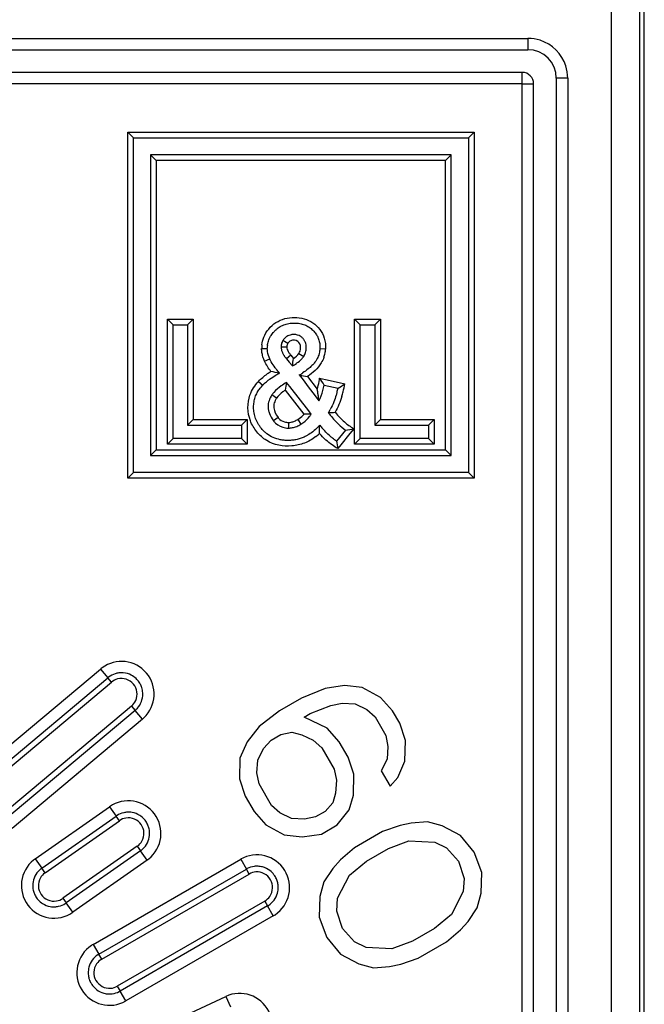
# Model space of a CAD drawing. Units: millimetres. Extents: x 0 to 1188, y 0 to 840.
# Drawn here: x 983 to 994, y 679 to 696 of the extents above; entities that cross this region are included whole.
import ezdxf

# ---------------------------------------------------------------- set-up
doc = ezdxf.new("R2010")
doc.units = ezdxf.units.MM
doc.header["$LTSCALE"] = 65.34
doc.layers.add('7_ALL_FEATURES', color=7, linetype='CONTINUOUS')

msp = doc.modelspace()

# ---------------------------------------------------------------- linework, layer by layer
at = {"layer": '7_ALL_FEATURES', "color": 9, "linetype": 'Continuous'}
for p, q in [((992.953, 638.158), (992.953, 710.458)), ((993.453, 638.158), (993.453, 710.458)), ((940.582, 695.558), (991.482, 695.558)), ((991.482, 695.558), (991.482, 695.358)), ((991.382, 694.758), (991.382, 694.958)), ((992.182, 694.858), (991.982, 694.858)), ((992.182, 694.858), (992.182, 648.958)), ((991.382, 694.758), (940.682, 694.758)), ((991.382, 694.758), (991.582, 694.758)), ((991.382, 649.058), (991.382, 694.758)), ((984.432, 693.908), (984.532, 693.908)), ((984.432, 693.808), (984.432, 693.908)), ((984.432, 687.908), (984.432, 693.808)), ((984.532, 693.908), (990.432, 693.908)), ((990.432, 693.908), (990.532, 693.908)), ((990.532, 693.908), (990.532, 693.808)), ((990.532, 693.808), (990.532, 687.908)), ((984.932, 693.408), (984.932, 688.308)), ((990.032, 693.408), (984.932, 693.408)), ((990.032, 688.308), (990.032, 693.408)), ((985.132, 690.608), (985.232, 690.608)), ((985.132, 690.508), (985.132, 690.608)), ((985.132, 688.508), (985.132, 690.508)), ((985.232, 690.608), (985.487, 690.608)), ((985.487, 690.608), (985.587, 690.608)), ((985.587, 690.608), (985.587, 690.508)), ((985.587, 690.508), (985.587, 688.844)), ((988.427, 690.608), (988.527, 690.608)), ((988.427, 690.508), (988.427, 690.608)), ((988.427, 688.508), (988.427, 690.508)), ((988.527, 690.608), (988.782, 690.608)), ((988.782, 690.608), (988.882, 690.608)), ((988.882, 690.608), (988.882, 690.508)), ((988.882, 690.508), (988.882, 688.844)), ((987.193, 690.217), (987.164, 690.234)), ((987.25, 690.182), (987.193, 690.217)), ((986.79, 690.096), (986.89, 690.096)), ((987.234, 690.119), (987.134, 690.119)), ((987.303, 689.977), (987.226, 689.913)), ((987.304, 689.976), (987.351, 689.919)), ((987.447, 690.006), (987.531, 689.951)), ((987.917, 690.082), (987.817, 690.088)), ((986.842, 689.869), (986.934, 689.909)), ((986.736, 689.515), (986.809, 689.447)), ((987.6, 689.6), (987.771, 689.375)), ((987.812, 689.57), (987.914, 689.547)), ((987.914, 689.547), (988.159, 689.492)), ((988.159, 689.492), (988.256, 689.471)), ((987.054, 689.22), (986.971, 689.276)), ((987.539, 688.936), (987.208, 689.361)), ((985.587, 688.844), (986.437, 688.844)), ((986.437, 688.844), (986.537, 688.844)), ((986.537, 688.844), (986.537, 688.744)), ((987.079, 688.88), (986.997, 688.822)), ((987.261, 688.791), (987.261, 688.691)), ((987.43, 688.845), (987.482, 688.76)), ((988.882, 688.844), (989.732, 688.844)), ((989.732, 688.844), (989.832, 688.844)), ((989.832, 688.844), (989.832, 688.744)), ((986.537, 688.744), (986.537, 688.508)), ((988.345, 688.594), (988.186, 688.398)), ((988.415, 688.679), (988.345, 688.594)), ((989.832, 688.744), (989.832, 688.508)), ((985.132, 688.408), (985.132, 688.508)), ((985.232, 688.408), (985.132, 688.408)), ((986.437, 688.408), (985.232, 688.408)), ((986.537, 688.408), (986.437, 688.408)), ((986.537, 688.508), (986.537, 688.408)), ((988.186, 688.398), (988.131, 688.331)), ((988.427, 688.408), (988.427, 688.508)), ((988.527, 688.408), (988.427, 688.408)), ((989.732, 688.408), (988.527, 688.408)), ((989.832, 688.408), (989.732, 688.408)), ((989.832, 688.508), (989.832, 688.408)), ((984.932, 688.308), (990.032, 688.308)), ((984.432, 687.808), (984.432, 687.908)), ((990.532, 687.908), (990.532, 687.808)), ((984.532, 687.808), (984.432, 687.808)), ((990.432, 687.808), (984.532, 687.808)), ((990.532, 687.808), (990.432, 687.808)), ((981.654, 682.517), (983.952, 684.445)), ((983.952, 684.445), (984.08, 684.292)), ((984.145, 684.215), (984.08, 684.292)), ((981.846, 682.287), (984.145, 684.215)), ((984.498, 683.794), (982.2, 681.866)), ((984.498, 683.794), (984.562, 683.717)), ((984.691, 683.564), (984.562, 683.717)), ((984.691, 683.564), (982.393, 681.636)), ((982.802, 681.103), (984.113, 682.02)), ((984.113, 682.02), (984.227, 681.856)), ((984.285, 681.774), (984.227, 681.856)), ((982.974, 680.857), (984.285, 681.774)), ((984.6, 681.324), (983.29, 680.406)), ((984.6, 681.324), (984.658, 681.242)), ((984.772, 681.078), (984.658, 681.242)), ((982.802, 681.103), (982.917, 680.939)), ((982.974, 680.857), (982.917, 680.939)), ((984.772, 681.078), (983.462, 680.16)), ((983.823, 679.594), (986.421, 681.094)), ((986.421, 681.094), (986.521, 680.92)), ((983.973, 679.334), (986.571, 680.834)), ((986.571, 680.834), (986.521, 680.92)), ((983.29, 680.406), (983.347, 680.324)), ((983.462, 680.16), (983.347, 680.324)), ((986.846, 680.357), (984.248, 678.857)), ((986.846, 680.357), (986.896, 680.271)), ((986.996, 680.098), (986.896, 680.271)), ((986.996, 680.098), (984.398, 678.598)), ((983.823, 679.594), (983.923, 679.42)), ((983.973, 679.334), (983.923, 679.42)), ((984.248, 678.857), (984.298, 678.771)), ((984.398, 678.598), (984.298, 678.771)), ((984.708, 678.001), (986.158, 678.678)), ((986.158, 678.678), (986.243, 678.496))]:
    msp.add_line(p, q, dxfattribs=at)
at = {"layer": '7_ALL_FEATURES', "color": 7, "linetype": 'Continuous'}
for p, q in [((993.532, 640.408), (993.532, 698.208)), ((940.582, 695.358), (991.482, 695.358)), ((991.382, 694.958), (940.682, 694.958)), ((991.982, 694.858), (991.982, 648.958)), ((991.582, 649.058), (991.582, 694.758)), ((984.532, 693.808), (984.432, 693.908)), ((984.532, 693.808), (990.432, 693.808)), ((984.532, 687.908), (984.532, 693.808)), ((990.432, 693.808), (990.532, 693.908)), ((990.432, 693.808), (990.432, 687.908)), ((984.832, 693.508), (984.832, 693.408)), ((984.932, 693.508), (984.832, 693.508)), ((984.832, 693.508), (984.932, 693.408)), ((990.032, 693.508), (984.932, 693.508)), ((990.132, 693.508), (990.032, 693.508)), ((990.132, 693.508), (990.032, 693.408)), ((990.132, 693.408), (990.132, 693.508)), ((984.832, 693.408), (984.832, 688.308)), ((990.132, 688.308), (990.132, 693.408)), ((985.232, 690.508), (985.132, 690.608)), ((985.232, 688.508), (985.232, 690.508)), ((985.232, 690.508), (985.487, 690.508)), ((985.487, 690.508), (985.587, 690.608)), ((985.487, 690.508), (985.487, 688.844)), ((988.527, 690.508), (988.427, 690.608)), ((988.527, 690.508), (988.782, 690.508)), ((988.527, 688.508), (988.527, 690.508)), ((988.782, 690.508), (988.882, 690.608)), ((988.782, 690.508), (988.782, 688.844)), ((987.226, 689.913), (987.274, 689.855)), ((987.274, 689.855), (987.332, 689.786)), ((987.531, 689.951), (987.531, 689.951)), ((987.454, 689.628), (987.521, 689.54)), ((987.287, 689.423), (987.23, 689.496)), ((987.521, 689.54), (987.612, 689.419)), ((987.892, 689.449), (988.138, 689.395)), ((987.621, 688.994), (987.287, 689.423)), ((987.612, 689.419), (987.691, 689.315)), ((987.691, 689.315), (987.699, 689.304)), ((987.699, 689.304), (987.8, 689.171)), ((987.664, 688.938), (987.621, 688.994)), ((985.487, 688.844), (985.487, 688.744)), ((985.487, 688.744), (985.587, 688.844)), ((986.437, 688.744), (986.537, 688.844)), ((988.782, 688.844), (988.782, 688.744)), ((988.782, 688.744), (988.882, 688.844)), ((989.732, 688.744), (989.832, 688.844)), ((985.487, 688.744), (985.587, 688.744)), ((985.587, 688.744), (986.437, 688.744)), ((986.437, 688.744), (986.437, 688.508)), ((988.268, 688.657), (988.108, 688.462)), ((988.782, 688.744), (988.882, 688.744)), ((988.882, 688.744), (989.732, 688.744)), ((989.732, 688.744), (989.732, 688.508)), ((985.232, 688.508), (985.132, 688.408)), ((986.437, 688.508), (985.232, 688.508)), ((986.437, 688.508), (986.537, 688.408)), ((988.527, 688.508), (988.427, 688.408)), ((989.732, 688.508), (988.527, 688.508)), ((989.732, 688.508), (989.832, 688.408)), ((984.832, 688.308), (984.832, 688.208)), ((984.832, 688.208), (984.932, 688.308)), ((990.132, 688.208), (990.032, 688.308)), ((990.132, 688.208), (990.132, 688.308)), ((984.832, 688.208), (984.932, 688.208)), ((984.932, 688.208), (990.032, 688.208)), ((990.032, 688.208), (990.132, 688.208)), ((984.532, 687.908), (984.432, 687.808)), ((990.432, 687.908), (984.532, 687.908)), ((990.432, 687.908), (990.532, 687.808)), ((981.782, 682.364), (984.08, 684.292)), ((987.91, 684.104), (987.492, 683.935)), ((988.249, 684.155), (987.91, 684.104)), ((988.564, 684.121), (988.249, 684.155)), ((988.886, 683.946), (988.564, 684.121)), ((987.492, 683.935), (987.105, 683.711)), ((989.098, 683.707), (988.886, 683.946)), ((984.562, 683.717), (982.264, 681.789)), ((987.648, 683.664), (988.011, 683.802)), ((988.011, 683.802), (988.208, 683.843)), ((988.208, 683.843), (988.437, 683.831)), ((988.437, 683.831), (988.641, 683.732)), ((988.641, 683.732), (988.79, 683.602)), ((987.105, 683.711), (986.749, 683.434)), ((987.538, 683.6), (987.648, 683.664)), ((987.946, 683.403), (987.538, 683.6)), ((988.79, 683.602), (988.978, 683.277)), ((989.223, 683.491), (989.098, 683.707)), ((986.749, 683.434), (986.536, 683.166)), ((988.158, 683.165), (987.946, 683.403)), ((989.324, 683.188), (989.223, 683.491)), ((986.826, 683.045), (986.961, 683.195)), ((986.961, 683.195), (987.127, 683.291)), ((987.127, 683.291), (987.324, 683.333)), ((987.324, 683.333), (987.497, 683.288)), ((987.497, 683.288), (987.701, 683.19)), ((988.978, 683.277), (989.016, 683.083)), ((986.536, 683.166), (986.408, 682.876)), ((986.723, 682.841), (986.826, 683.045)), ((987.701, 683.19), (987.85, 683.059)), ((987.85, 683.059), (988.069, 682.68)), ((988.314, 682.894), (988.158, 683.165)), ((989.016, 683.083), (988.999, 682.856)), ((989.314, 682.822), (989.324, 683.188)), ((986.408, 682.876), (986.399, 682.51)), ((988.415, 682.591), (988.314, 682.894)), ((988.999, 682.856), (988.896, 682.652)), ((986.706, 682.615), (986.723, 682.841)), ((988.069, 682.68), (988.108, 682.486)), ((989.187, 682.532), (989.314, 682.822)), ((986.399, 682.51), (986.5, 682.207)), ((986.745, 682.421), (986.706, 682.615)), ((988.406, 682.225), (988.415, 682.591)), ((988.896, 682.652), (989.052, 682.382)), ((989.052, 682.382), (989.187, 682.532)), ((986.963, 682.042), (986.745, 682.421)), ((988.108, 682.486), (988.091, 682.26)), ((986.5, 682.207), (986.656, 681.936)), ((988.091, 682.26), (988.043, 682.088)), ((988.333, 681.967), (988.406, 682.225)), ((987.113, 681.911), (986.963, 682.042)), ((988.043, 682.088), (987.908, 681.938)), ((982.917, 680.939), (984.227, 681.856)), ((986.656, 681.936), (986.867, 681.698)), ((987.317, 681.813), (987.113, 681.911)), ((987.545, 681.8), (987.317, 681.813)), ((987.742, 681.842), (987.545, 681.8)), ((987.908, 681.938), (987.742, 681.842)), ((988.12, 681.699), (988.333, 681.967)), ((986.867, 681.698), (987.189, 681.523)), ((987.843, 681.539), (988.12, 681.699)), ((989.23, 681.691), (988.922, 681.585)), ((989.427, 681.732), (989.23, 681.691)), ((989.711, 681.752), (989.427, 681.732)), ((989.97, 681.685), (989.711, 681.752)), ((990.292, 681.51), (989.97, 681.685)), ((987.189, 681.523), (987.504, 681.488)), ((987.504, 681.488), (987.843, 681.539)), ((988.922, 681.585), (988.425, 681.298)), ((990.535, 681.217), (990.292, 681.51)), ((988.425, 681.298), (988.18, 681.084)), ((989.023, 681.283), (989.386, 681.42)), ((989.386, 681.42), (989.843, 681.395)), ((989.843, 681.395), (990.047, 681.296)), ((990.047, 681.296), (990.259, 681.058)), ((984.658, 681.242), (983.347, 680.324)), ((988.636, 681.059), (989.023, 681.283)), ((990.667, 680.861), (990.535, 681.217)), ((988.18, 681.084), (988.045, 680.934)), ((988.336, 680.814), (988.636, 681.059)), ((990.259, 681.058), (990.36, 680.755)), ((983.923, 679.42), (986.521, 680.92)), ((988.045, 680.934), (987.887, 680.698)), ((988.129, 680.406), (988.336, 680.814)), ((990.658, 680.494), (990.667, 680.861)), ((987.887, 680.698), (987.814, 680.44)), ((990.36, 680.755), (990.343, 680.529)), ((987.814, 680.44), (987.805, 680.074)), ((990.343, 680.529), (990.136, 680.121)), ((990.586, 680.236), (990.658, 680.494)), ((986.896, 680.271), (984.298, 678.771)), ((988.113, 680.179), (988.129, 680.406)), ((987.805, 680.074), (987.937, 679.717)), ((988.213, 679.877), (988.113, 680.179)), ((990.136, 680.121), (989.836, 679.875)), ((990.427, 680), (990.586, 680.236)), ((990.293, 679.85), (990.427, 680)), ((988.425, 679.638), (988.213, 679.877)), ((989.836, 679.875), (989.449, 679.652)), ((990.047, 679.637), (990.293, 679.85)), ((987.937, 679.717), (988.18, 679.424)), ((988.629, 679.54), (988.425, 679.638)), ((989.449, 679.652), (989.086, 679.515)), ((989.55, 679.349), (990.047, 679.637)), ((988.18, 679.424), (988.502, 679.25)), ((989.086, 679.515), (988.629, 679.54)), ((988.502, 679.25), (988.762, 679.183)), ((988.762, 679.183), (989.045, 679.202)), ((989.045, 679.202), (989.242, 679.244)), ((989.242, 679.244), (989.55, 679.349))]:
    msp.add_line(p, q, dxfattribs=at)
at = {"layer": '7_ALL_FEATURES', "color": 9, "linetype": 'Continuous'}
for centre, radius, start, end in [((991.482, 694.858), 0.7, 72.2066, 90), ((991.482, 694.858), 0.7, 17.8114, 72.2066), ((991.482, 694.858), 0.7, 0, 17.8114), ((987.342, 690.097), 0.551, 173.7051, 180.0345), ((987.406, 690.112), 0.512, 340.3731, 349.0213), ((987.393, 690.114), 0.525, 349.0752, 356.5382), ((987.591, 688.628), 1.235, 120.9897, 124.6016), ((985.857, 689.869), 1.978, 349.7018, 351.2978), ((985.895, 689.934), 2.407, 345.4848, 348.8904), ((986.251, 689.844), 2.04, 343.1025, 345.432), ((987.195, 689.238), 0.457, 314.5569, 318.7768), ((989.158, 689.825), 1.371, 218.5639, 224.1704), ((987.188, 689.244), 0.467, 301.2765, 314.58), ((987.167, 689.285), 0.942, 307.8426, 312.9332), ((988.965, 689.603), 1.075, 233.4917, 239.2419), ((984.321, 684.005), 0.575, 126.423, 130), ((984.321, 684.005), 0.575, 313.5784, 126.423), ((984.321, 684.005), 0.275, 104.2781, 130), ((984.321, 684.005), 0.275, 335.6634, 104.2781), ((984.321, 684.005), 0.275, 310, 335.6634), ((984.321, 684.005), 0.575, 310, 313.5784), ((984.442, 681.549), 0.575, 308.5784, 125), ((984.442, 681.549), 0.275, 99.2781, 125), ((984.442, 681.549), 0.275, 330.6634, 99.2781), ((984.442, 681.549), 0.275, 305, 330.6634), ((986.708, 680.596), 0.575, 303.5784, 120), ((983.132, 680.631), 0.575, 128.5784, 305), ((983.132, 680.631), 0.575, 125, 128.5784), ((984.442, 681.549), 0.575, 305, 308.5784), ((983.132, 680.631), 0.275, 150.6634, 279.2781), ((983.132, 680.631), 0.275, 125, 150.6634), ((986.708, 680.596), 0.275, 94.2781, 120), ((986.708, 680.596), 0.275, 325.6634, 94.2781), ((986.708, 680.596), 0.275, 300, 325.6634), ((983.132, 680.631), 0.275, 279.2781, 305), ((986.708, 680.596), 0.575, 300, 303.5784), ((984.11, 679.096), 0.575, 123.5784, 300), ((984.11, 679.096), 0.575, 120, 123.5784), ((984.11, 679.096), 0.275, 145.6634, 274.2781), ((984.11, 679.096), 0.275, 120, 145.6634), ((984.11, 679.096), 0.275, 274.2781, 300), ((986.401, 678.156), 0.575, 298.5784, 115)]:
    msp.add_arc(centre, radius, start, end, dxfattribs=at)
at = {"layer": '7_ALL_FEATURES', "color": 7, "linetype": 'Continuous'}
for centre, radius, start, end in [((991.482, 694.858), 0.5, 0, 90), ((991.482, 694.858), 0.5, 0, 90), ((991.382, 694.758), 0.2, 0, 90), ((987.342, 690.097), 0.452, 173.7167, 180.0311), ((987.34, 690.128), 0.205, 149.0453, 156.9116), ((987.335, 690.12), 0.201, 180.0767, 187.2009), ((987.688, 690.291), 0.597, 212.9184, 215.9863), ((987.812, 690.381), 0.75, 215.9936, 218.6144), ((982.793, 690.532), 4.6, 350.6647, 352.3341), ((986.523, 691.108), 1.55, 304.543, 305.0473), ((985.319, 681.197), 8.647, 78.0624, 79.0931), ((987.748, 688.356), 1.45, 116.22, 119.1391), ((986.833, 690.75), 1.283, 298.952, 302.0299), ((988.173, 693.028), 3.475, 258.0492, 260.5058), ((987.359, 688.924), 0.76, 132.7632, 136.4815), ((988.127, 688.04), 1.71, 121.6574, 125.3939), ((992.12, 688.614), 4.969, 169.7776, 171.3456), ((983.661, 686.726), 5.032, 32.7725, 34.4165), ((986.356, 689.772), 1.569, 346.3181, 348.1247), ((984.613, 695.044), 6.659, 301.9626, 303.1767), ((986.528, 689.731), 1.392, 344.3206, 346.3182), ((986.142, 689.874), 2.052, 344.3659, 346.5076), ((987.229, 689.21), 0.513, 322.3693, 327.9752), ((987.132, 689.497), 0.99, 327.4198, 331.1953), ((987.905, 691.084), 2.121, 271.6643, 274.922), ((989.205, 689.863), 1.531, 215.9817, 218.5807), ((987.191, 689.239), 0.561, 301.2764, 306.891), ((989.141, 689.811), 1.448, 218.5219, 226.6371), ((989.038, 689.702), 1.298, 226.6509, 233.5963), ((982.514, 688.827), 5.299, 357.4958, 359.1005), ((989.508, 690.127), 2.188, 219.2158, 221.3955), ((987.883, 691.704), 3.071, 277.2021, 279.9787), ((990.53, 688.821), 2.448, 188.4429, 191.5358), ((984.321, 684.005), 0.375, 127, 130), ((984.321, 684.005), 0.375, 107.5001, 127), ((984.321, 684.005), 0.375, 96.9508, 107.5001), ((984.321, 684.005), 0.375, 85.0001, 96.9508), ((984.321, 684.005), 0.375, 62.5, 85.0001), ((984.321, 684.005), 0.375, 46.9309, 62.5), ((984.321, 684.005), 0.375, 40, 46.9309), ((984.321, 684.005), 0.375, 28.1567, 40), ((984.321, 684.005), 0.375, 17.5, 28.1567), ((984.321, 684.005), 0.375, 3.277, 17.5), ((984.321, 684.005), 0.375, 313, 355), ((984.321, 684.005), 0.375, 355, 3.277), ((984.321, 684.005), 0.375, 310, 313), ((984.442, 681.549), 0.375, 122, 125), ((984.442, 681.549), 0.375, 102.5001, 122), ((984.442, 681.549), 0.375, 91.9508, 102.5001), ((984.442, 681.549), 0.375, 80.0001, 91.9508), ((984.442, 681.549), 0.375, 57.5, 80.0001), ((984.442, 681.549), 0.375, 41.9309, 57.5), ((984.442, 681.549), 0.375, 35, 41.9309), ((984.442, 681.549), 0.375, 23.1567, 35), ((984.442, 681.549), 0.375, 12.5, 23.1567), ((984.442, 681.549), 0.375, 308, 350), ((984.442, 681.549), 0.375, 358.277, 12.5), ((984.442, 681.549), 0.375, 350, 358.277), ((984.442, 681.549), 0.375, 305, 308), ((983.132, 680.631), 0.375, 125, 128), ((986.708, 680.596), 0.375, 97.5001, 117), ((986.708, 680.596), 0.375, 86.9508, 97.5001), ((986.708, 680.596), 0.375, 75.0001, 86.9508), ((986.708, 680.596), 0.375, 52.5, 75.0001), ((983.132, 680.631), 0.375, 128, 170), ((986.708, 680.596), 0.375, 117, 120), ((986.708, 680.596), 0.375, 36.9309, 52.5), ((986.708, 680.596), 0.375, 30, 36.9309), ((986.708, 680.596), 0.375, 18.1567, 30), ((983.132, 680.631), 0.375, 170, 178.277), ((983.132, 680.631), 0.375, 178.277, 192.5), ((986.708, 680.596), 0.375, 7.5, 18.1567), ((986.708, 680.596), 0.375, 353.277, 7.5), ((983.132, 680.631), 0.375, 192.5, 203.1567), ((983.132, 680.631), 0.375, 203.1567, 215), ((986.708, 680.596), 0.375, 303, 345), ((986.708, 680.596), 0.375, 345, 353.277), ((983.132, 680.631), 0.375, 215, 221.9309), ((983.132, 680.631), 0.375, 221.9309, 237.5), ((983.132, 680.631), 0.375, 237.5, 260.0001), ((983.132, 680.631), 0.375, 260.0001, 271.9508), ((983.132, 680.631), 0.375, 271.9508, 282.5001), ((983.132, 680.631), 0.375, 282.5001, 302), ((983.132, 680.631), 0.375, 302, 305), ((986.708, 680.596), 0.375, 300, 303), ((984.11, 679.096), 0.375, 123, 165), ((984.11, 679.096), 0.375, 120, 123), ((984.11, 679.096), 0.375, 173.277, 187.5), ((984.11, 679.096), 0.375, 165, 173.277), ((984.11, 679.096), 0.375, 187.5, 198.1567), ((984.11, 679.096), 0.375, 198.1567, 210), ((984.11, 679.096), 0.375, 210, 216.9309), ((984.11, 679.096), 0.375, 216.9309, 232.5), ((984.11, 679.096), 0.375, 232.5, 255.0001), ((984.11, 679.096), 0.375, 255.0001, 266.9508), ((984.11, 679.096), 0.375, 266.9508, 277.5001), ((984.11, 679.096), 0.375, 277.5001, 297), ((984.11, 679.096), 0.375, 297, 300)]:
    msp.add_arc(centre, radius, start, end, dxfattribs=at)
at = {"layer": '7_ALL_FEATURES', "color": 9, "linetype": 'Continuous'}
for points, knots in [([(986.827, 690.291), (986.869, 690.396), (987.025, 690.582), (987.368, 690.673), (987.713, 690.581), (987.859, 690.384), (987.893, 690.277)], [0, 0, 0, 0, 0.250205, 0.500511, 0.750444, 1, 1, 1, 1]), ([(987.372, 690.24), (987.349, 690.242), (987.299, 690.237), (987.262, 690.202), (987.25, 690.182)], [0, 0, 0, 0, 0.50074, 1, 1, 1, 1]), ([(987.888, 689.94), (987.875, 689.905), (987.809, 689.769), (987.693, 689.663), (987.6, 689.6)], [0, 0, 0, 0, 0.251206, 1, 1, 1, 1]), ([(987.745, 688.541), (987.684, 688.495), (987.55, 688.416), (987.251, 688.349), (986.928, 688.409), (986.698, 688.617), (986.54, 688.88), (986.535, 689.132), (986.585, 689.274)], [0, 0, 0, 0, 0.125965, 0.251873, 0.500616, 0.626392, 0.752221, 1, 1, 1, 1])]:
    msp.add_open_spline(points, degree=3, knots=knots, dxfattribs=at)
at = {"layer": '7_ALL_FEATURES', "color": 7, "linetype": 'Continuous'}
for points, knots in [([(987.064, 690.443), (987.076, 690.451), (987.112, 690.478), (987.18, 690.512), (987.256, 690.533), (987.32, 690.541), (987.369, 690.543), (987.417, 690.541), (987.478, 690.533), (987.549, 690.514), (987.614, 690.481), (987.661, 690.446), (987.693, 690.417), (987.722, 690.385), (987.753, 690.345), (987.77, 690.314), (987.78, 690.294)], [0, 0, 0, 0, 0.051264, 0.160841, 0.273071, 0.331567, 0.392232, 0.450165, 0.505791, 0.611879, 0.714808, 0.766587, 0.819284, 0.871418, 0.922062, 1, 1, 1, 1]), ([(986.893, 690.146), (986.895, 690.158), (986.901, 690.199), (986.918, 690.255), (986.939, 690.296), (986.948, 690.311)], [0, 0, 0, 0, 0.21491, 0.701612, 1, 1, 1, 1]), ([(986.948, 690.311), (986.954, 690.321), (986.969, 690.343), (986.995, 690.376), (987.026, 690.41), (987.05, 690.431), (987.063, 690.442), (987.064, 690.443)], [0, 0, 0, 0, 0.195058, 0.450284, 0.714976, 0.981028, 1, 1, 1, 1]), ([(987.451, 690.32), (987.449, 690.322), (987.433, 690.329), (987.409, 690.336), (987.38, 690.34), (987.357, 690.341), (987.334, 690.34), (987.305, 690.336), (987.269, 690.326), (987.237, 690.309), (987.214, 690.291), (987.198, 690.277), (987.183, 690.26), (987.172, 690.246), (987.166, 690.237), (987.164, 690.234)], [0, 0, 0, 0, 0.027656, 0.157655, 0.224979, 0.294679, 0.36656, 0.435885, 0.569152, 0.699942, 0.766233, 0.833956, 0.901908, 0.968062, 1, 1, 1, 1]), ([(987.553, 690.218), (987.549, 690.226), (987.542, 690.24), (987.528, 690.259), (987.514, 690.276), (987.498, 690.291), (987.477, 690.306), (987.462, 690.316), (987.451, 690.32)], [0, 0, 0, 0, 0.173419, 0.323073, 0.474382, 0.626186, 0.7737, 1, 1, 1, 1]), ([(987.151, 690.209), (987.151, 690.207), (987.145, 690.193), (987.139, 690.174), (987.137, 690.155), (987.136, 690.15)], [0, 0, 0, 0, 0.063934, 0.773733, 1, 1, 1, 1]), ([(987.531, 689.951), (987.538, 689.963), (987.552, 689.987), (987.566, 690.026), (987.573, 690.06), (987.576, 690.087), (987.576, 690.11), (987.576, 690.133), (987.572, 690.164), (987.564, 690.193), (987.556, 690.213), (987.553, 690.218)], [0, 0, 0, 0, 0.148357, 0.295045, 0.442829, 0.517984, 0.594344, 0.683863, 0.769824, 0.933474, 1, 1, 1, 1]), ([(987.78, 690.294), (987.782, 690.289), (987.795, 690.259), (987.809, 690.213), (987.817, 690.158), (987.818, 690.121), (987.818, 690.097), (987.817, 690.088), (987.817, 690.088)], [0, 0, 0, 0, 0.081187, 0.468755, 0.667429, 0.871666, 0.997739, 1, 1, 1, 1]), ([(987.136, 690.094), (987.137, 690.087), (987.141, 690.062), (987.15, 690.036), (987.158, 690.019), (987.158, 690.018)], [0, 0, 0, 0, 0.287417, 0.952401, 1, 1, 1, 1]), ([(987.158, 690.018), (987.166, 690.001), (987.176, 689.984), (987.187, 689.967), (987.187, 689.967)], [0, 0, 0, 0, 0.953187, 1, 1, 1, 1]), ([(987.809, 690.029), (987.806, 690.012), (987.793, 689.965), (987.772, 689.921), (987.757, 689.895)], [0, 0, 0, 0, 0.37014, 1, 1, 1, 1]), ([(987.817, 690.088), (987.816, 690.074), (987.814, 690.054), (987.81, 690.034), (987.809, 690.029)], [0, 0, 0, 0, 0.728077, 1, 1, 1, 1]), ([(987.757, 689.895), (987.748, 689.88), (987.731, 689.856), (987.714, 689.833), (987.707, 689.825)], [0, 0, 0, 0, 0.619425, 1, 1, 1, 1]), ([(987.108, 689.657), (987.087, 689.681), (987.061, 689.714), (987.036, 689.747), (987.029, 689.755)], [0, 0, 0, 0, 0.759401, 1, 1, 1, 1]), ([(987.643, 689.76), (987.633, 689.751), (987.592, 689.716), (987.548, 689.685), (987.513, 689.663)], [0, 0, 0, 0, 0.244151, 1, 1, 1, 1]), ([(986.72, 689.33), (986.733, 689.352), (986.761, 689.393), (986.793, 689.43), (986.809, 689.447)], [0, 0, 0, 0, 0.529059, 1, 1, 1, 1]), ([(986.844, 689.481), (986.864, 689.5), (986.893, 689.524), (986.923, 689.546), (986.931, 689.552)], [0, 0, 0, 0, 0.73703, 1, 1, 1, 1]), ([(987.601, 688.565), (987.587, 688.556), (987.55, 688.537), (987.488, 688.51), (987.414, 688.489), (987.351, 688.479), (987.299, 688.474), (987.248, 688.473), (987.188, 688.476), (987.098, 688.488), (986.993, 688.52), (986.899, 688.576), (986.833, 688.632), (986.791, 688.678), (986.756, 688.723), (986.718, 688.782), (986.681, 688.859), (986.659, 688.941), (986.65, 689.008), (986.648, 689.057), (986.65, 689.105), (986.657, 689.164), (986.675, 689.237), (986.701, 689.296), (986.718, 689.326), (986.72, 689.33)], [0, 0, 0, 0, 0.031057, 0.079226, 0.127351, 0.176057, 0.20083, 0.225976, 0.271554, 0.315101, 0.39781, 0.478359, 0.519298, 0.56136, 0.595496, 0.628673, 0.693024, 0.756474, 0.78854, 0.821148, 0.850137, 0.878584, 0.934586, 0.990845, 1, 1, 1, 1]), ([(986.971, 689.276), (986.95, 689.244), (986.924, 689.195), (986.908, 689.132), (986.905, 689.106), (986.905, 689.096)], [0, 0, 0, 0, 0.586089, 0.853753, 1, 1, 1, 1]), ([(987.8, 689.171), (987.793, 689.18), (987.797, 689.211), (987.79, 689.258), (987.781, 689.315), (987.774, 689.355), (987.771, 689.375)], [0, 0, 0, 0, 0.156298, 0.411769, 0.704876, 1, 1, 1, 1]), ([(988.118, 689.321), (988.114, 689.304), (988.097, 689.247), (988.077, 689.191), (988.062, 689.152)], [0, 0, 0, 0, 0.299345, 1, 1, 1, 1]), ([(986.905, 689.096), (986.904, 689.089), (986.903, 689.068), (986.905, 689.048), (986.906, 689.034)], [0, 0, 0, 0, 0.350141, 1, 1, 1, 1]), ([(986.906, 689.034), (986.907, 689.027), (986.912, 688.999), (986.933, 688.924), (986.969, 688.862), (986.997, 688.822)], [0, 0, 0, 0, 0.092576, 0.371416, 1, 1, 1, 1]), ([(987.664, 688.938), (987.66, 688.938), (987.618, 688.936), (987.576, 688.935), (987.539, 688.936)], [0, 0, 0, 0, 0.094478, 1, 1, 1, 1]), ([(987.715, 688.646), (987.707, 688.639), (987.671, 688.609), (987.632, 688.583), (987.601, 688.565)], [0, 0, 0, 0, 0.229672, 1, 1, 1, 1]), ([(988.108, 688.462), (988.084, 688.478), (988.053, 688.501), (988.024, 688.526), (988.017, 688.531)], [0, 0, 0, 0, 0.783415, 1, 1, 1, 1])]:
    msp.add_open_spline(points, degree=3, knots=knots, dxfattribs=at)
at = {"layer": '7_ALL_FEATURES', "color": 9, "linetype": 'Continuous'}
for points in [[(986.794, 690.157), (986.799, 690.203), (986.81, 690.248), (986.827, 690.291)], [(987.235, 690.138), (987.235, 690.132), (987.234, 690.126), (987.234, 690.119)], [(987.25, 690.182), (987.242, 690.169), (987.237, 690.154), (987.235, 690.138)], [(987.463, 690.175), (987.447, 690.209), (987.409, 690.236), (987.372, 690.24)], [(987.467, 690.049), (987.48, 690.089), (987.481, 690.137), (987.463, 690.175)], [(987.893, 690.277), (987.913, 690.215), (987.921, 690.148), (987.917, 690.082)], [(986.796, 690.025), (986.792, 690.049), (986.79, 690.073), (986.79, 690.096)], [(986.813, 689.949), (986.806, 689.974), (986.8, 689.999), (986.796, 690.025)], [(987.234, 690.119), (987.234, 690.092), (987.246, 690.065), (987.259, 690.041)], [(987.259, 690.041), (987.267, 690.027), (987.276, 690.013), (987.286, 689.999)], [(987.286, 689.999), (987.292, 689.991), (987.298, 689.983), (987.304, 689.976)], [(987.351, 689.919), (987.387, 689.943), (987.423, 689.97), (987.447, 690.006)], [(987.447, 690.006), (987.456, 690.019), (987.462, 690.034), (987.467, 690.049)], [(986.843, 689.868), (986.831, 689.894), (986.821, 689.921), (986.813, 689.949)], [(986.955, 689.688), (986.912, 689.744), (986.872, 689.804), (986.843, 689.868)], [(986.736, 689.515), (986.782, 689.564), (986.834, 689.607), (986.89, 689.645)], [(986.585, 689.274), (986.616, 689.363), (986.671, 689.446), (986.736, 689.515)], [(987.771, 689.375), (987.784, 689.421), (987.794, 689.468), (987.803, 689.515)], [(987.162, 689.329), (987.122, 689.298), (987.082, 689.263), (987.054, 689.22)], [(987.208, 689.361), (987.192, 689.351), (987.177, 689.34), (987.162, 689.329)], [(987.029, 689.176), (987.016, 689.149), (987.007, 689.119), (987.004, 689.089)], [(987.054, 689.22), (987.045, 689.206), (987.036, 689.192), (987.029, 689.176)], [(988.202, 689.251), (988.173, 689.155), (988.136, 689.059), (988.087, 688.971)], [(987.004, 689.089), (987.003, 689.075), (987.004, 689.061), (987.006, 689.047)], [(987.006, 689.047), (987.013, 688.986), (987.043, 688.929), (987.079, 688.88)], [(987.079, 688.88), (987.082, 688.875), (987.086, 688.87), (987.089, 688.866)], [(987.089, 688.866), (987.117, 688.836), (987.154, 688.814), (987.193, 688.802)], [(987.193, 688.802), (987.215, 688.795), (987.238, 688.791), (987.261, 688.791)], [(987.261, 688.791), (987.279, 688.791), (987.296, 688.793), (987.313, 688.797)], [(987.313, 688.797), (987.332, 688.801), (987.351, 688.807), (987.37, 688.815)], [(987.37, 688.815), (987.391, 688.823), (987.411, 688.834), (987.43, 688.845)], [(988.175, 688.87), (988.222, 688.823), (988.272, 688.778), (988.325, 688.739)], [(987.922, 688.481), (987.883, 688.517), (987.845, 688.556), (987.809, 688.596)], [(988.03, 688.394), (987.993, 688.421), (987.957, 688.45), (987.922, 688.481)], [(988.131, 688.331), (988.096, 688.35), (988.062, 688.371), (988.03, 688.394)]]:
    msp.add_open_spline(points, degree=3, dxfattribs=at)
at = {"layer": '7_ALL_FEATURES', "color": 7, "linetype": 'Continuous'}
for points in [[(987.136, 690.15), (987.135, 690.14), (987.134, 690.13), (987.134, 690.119)], [(986.895, 690.04), (986.892, 690.059), (986.89, 690.078), (986.89, 690.096)], [(986.934, 689.909), (986.916, 689.95), (986.901, 689.995), (986.895, 690.04)], [(986.96, 689.858), (986.951, 689.875), (986.942, 689.892), (986.934, 689.909)], [(987.029, 689.755), (987.004, 689.788), (986.981, 689.822), (986.96, 689.858)], [(987.332, 689.786), (987.355, 689.801), (987.378, 689.816), (987.402, 689.832)], [(987.413, 689.84), (987.441, 689.86), (987.469, 689.881), (987.493, 689.905)], [(987.493, 689.905), (987.507, 689.92), (987.52, 689.935), (987.531, 689.951)], [(987.707, 689.825), (987.687, 689.802), (987.666, 689.78), (987.643, 689.76)], [(986.931, 689.552), (986.967, 689.578), (987.004, 689.601), (987.042, 689.622)], [(987.005, 689.32), (986.993, 689.306), (986.981, 689.291), (986.971, 689.276)], [(987.137, 689.434), (987.09, 689.4), (987.043, 689.364), (987.005, 689.32)], [(987.8, 689.171), (987.829, 689.23), (987.851, 689.291), (987.869, 689.354)], [(988.062, 689.152), (988.044, 689.107), (988.023, 689.063), (988, 689.02)], [(986.997, 688.822), (987.008, 688.806), (987.021, 688.791), (987.036, 688.778)], [(987.036, 688.778), (987.083, 688.736), (987.146, 688.706), (987.209, 688.695)], [(987.408, 688.722), (987.434, 688.733), (987.459, 688.746), (987.482, 688.76)], [(987.528, 688.791), (987.568, 688.821), (987.605, 688.857), (987.635, 688.897)], [(987.209, 688.695), (987.226, 688.692), (987.244, 688.691), (987.261, 688.691)], [(987.261, 688.691), (987.286, 688.691), (987.31, 688.694), (987.334, 688.699)], [(987.334, 688.699), (987.359, 688.704), (987.384, 688.712), (987.408, 688.722)], [(987.813, 688.744), (987.783, 688.709), (987.75, 688.676), (987.715, 688.646)], [(988.017, 688.531), (987.964, 688.577), (987.914, 688.627), (987.867, 688.68)]]:
    msp.add_open_spline(points, degree=3, dxfattribs=at)

doc.saveas('drawing.dxf')
